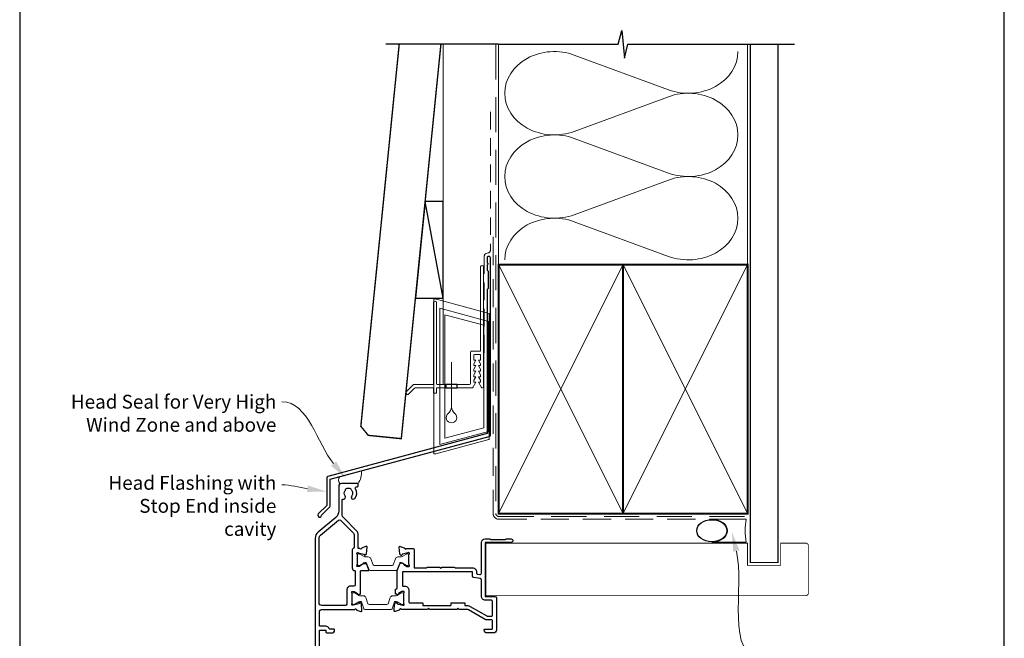
# Model space of a CAD drawing. Units: millimetres. Extents: x 23 to 1863, y -511 to 568.
# Drawn here: x 23 to 379, y 179 to 403 of the extents above; entities that cross this region are included whole.
import ezdxf

# ---------------------------------------------------------------- set-up
doc = ezdxf.new("R2010")
doc.units = ezdxf.units.MM
doc.header["$MEASUREMENT"] = 0
doc.linetypes.add('DASHED', pattern=[19.049999999999997, 12.7, -6.35])
doc.layers.get('Defpoints').update_dxf_attribs({"color": 1})
doc.layers.add('APL Joinery', color=2, linetype='Continuous')
doc.styles.add('General notes', font='arial.ttf', dxfattribs={"height": 3.5})

# ---------------------------------------------------------------- blocks, each defined once
blk = doc.blocks.new('sealant')
at = {"layer": 'APL Joinery', "color": 9, "lineweight": 20}
blk.add_lwpolyline([(-10.45984990004368, -7), (0, -7, -0.1068061593530725), (0, 0), (-10.45984990004368, 0)], format="xyb", dxfattribs=at)
at = {"layer": 'APL Joinery', "color": 9, "lineweight": 20, "extrusion": (0, 0, -1)}
blk.add_ellipse((-10.45984990004368, -3.5), major_axis=(4.773875349063309, 6.177307532319916e-14), ratio=0.7331569729165103, start_param=-1.570796326794887, end_param=1.570796326794906, dxfattribs=at)
at = {"layer": 'APL Joinery', "color": 7, "lineweight": 25}
blk.add_ellipse((-10.45984990004368, -3.500000000000199), major_axis=(-4.563137715513591, 3.552713678800501e-14), ratio=0.7286652753643074, dxfattribs=at)
blk = doc.blocks.new('drop1')
at = {"layer": 'APL Joinery', "color": 8, "linetype": 'DASHED', "lineweight": 9, "ltscale": 20}
blk.add_lwpolyline([(1.084178711607819e-05, -8.089804658571211), (-1.084178711607819e-05, 8.089804658571211)], dxfattribs=at)
at = {"layer": 'APL Joinery', "color": 2, "lineweight": 25}
blk.add_lwpolyline([(-2, -1.200000000000728), (2, -1.200000000000728), (2, 0), (-2, 0)], close=True, dxfattribs=at)
at = {"layer": 'APL Joinery', "color": 8, "linetype": 'Continuous', "lineweight": 9, "ltscale": 0.2}
blk.add_lwpolyline([(-2.584035428299103e-06, -8.101934976573375, -0.2322167482194448), (-1.174939544554036, -10.47087173113277, 2.918303414082896), (1.166624409314863, -10.46439813741699, -0.2321533121660029), (1.084178711607819e-05, -8.089804658571211)], format="xyb", dxfattribs=at)
blk = doc.blocks.new('A$C2B462F2B')
at = {"layer": 'APL Joinery', "color": 8, "lineweight": 0}
for p, q in [((0.7791261734257091, 48.7946367486617), (0.7791261734257091, -7.070696213634278)), ((3.030889982497854, 48.36759582196979), (1.472637635742274, 48.7851282798878)), ((20.63088998249822, 43.65169003518204), (3.030889982497854, 48.36759582196979)), ((20.77912617347772, -1.734564334883743), (20.77912617347772, 43.45850486992404)), ((1.472637635645981, -7.061187744872711), (20.63088998249822, -1.927749500142113))]:
    blk.add_line(p, q, dxfattribs=at)
at = {"layer": 'APL Joinery', "color": 250, "lineweight": 0}
for p, q in [((2.979126173477368, -3.762334674876115), (2.979126173477368, 45.48627520991604)), ((2.979126173477368, 45.48627520991604), (20.57912617347773, 40.7703694231283)), ((4.747533368875509, -1.454118926047954), (4.747533368875509, 43.17805946108788)), ((4.747533368875509, 43.17805946108788), (18.81071897807959, 39.40984023409274)), ((18.81071897807959, 39.40984023409274), (18.81071897807959, 2.314100300947189)), ((20.57912617347773, 40.7703694231283), (20.57912617347773, 0.9535711119116286)), ((20.57912617347773, 0.9535711119116286), (2.979126173477368, -3.762334674876115)), ((2.979126173477368, -4.286740186659358), (20.57912617347773, 0.4291656001283854)), ((18.81071897807959, 2.314100300947189), (4.747533368875509, -1.454118926047954)), ((2.979126173477368, -5.711844129266069), (20.57912617347773, -0.9959383424780981))]:
    blk.add_line(p, q, dxfattribs=at)
at = {"layer": 'APL Joinery', "color": 8, "lineweight": 0}
for centre, radius, start, end in [((20.57912617347773, 43.45850486992404), 0.1999999999999874, 0, 75.00000000000556), ((20.57912617347773, -1.73456433488434), 0.1999999999999744, 284.9999999999944, 0)]:
    blk.add_arc(centre, radius, start, end, dxfattribs=at)
at = {"layer": 'APL Joinery', "color": 8, "lineweight": 0, "extrusion": (0, 0, -1)}
for centre, major_axis, ratio, start_param, end_param in [((1.593539305927322, 48.54567753891538), (-0.8121809395352102, 0.2634266792565541), 0.2287418624135898, 6.209129746090718, 7.63092281795515), ((1.59353930564447, -6.821737003961402), (-0.8121809395352102, -0.2634266792565541), 0.2287418624135741, 4.935447796280362, 6.357240868205495)]:
    blk.add_ellipse(centre, major_axis=major_axis, ratio=ratio, start_param=start_param, end_param=end_param, dxfattribs=at)

msp = doc.modelspace()

# ---------------------------------------------------------------- linework, layer by layer
at = {"layer": 'APL Joinery', "color": 8, "lineweight": 13}
msp.add_line((176.3598457858836, 394.1351175013427), (176.3598457858872, 271.2095368199874), dxfattribs=at)
at = {"layer": 'APL Joinery', "color": 250, "lineweight": 5}
for p, q in [((223.7005825327364, 390.2461435064375), (257.7617482646041, 377.721090925544)), ((257.7617482646041, 375.1921220599413), (223.7005825327364, 362.6670581912509)), ((223.7005825327364, 360.1380813290876), (257.7617482646041, 347.6130287481941)), ((257.7617482646041, 345.0840598825914), (223.7005825327364, 332.558996013901)), ((223.7005825327364, 330.0300327922063), (257.7617482646041, 317.5049802113128))]:
    msp.add_line(p, q, dxfattribs=at)
at = {"layer": 'APL Joinery', "color": 9, "ltscale": 0.7}
for points in [[(196.3598457858857, 394.1351175013427), (239.6098457858857, 394.1351175013427), (240.8598457858857, 399.1351175013427), (241.8598457858857, 389.1351175013427), (243.1098457858857, 394.1351175013425), (286.3598457858857, 394.1351175013425)], [(286.3598457858857, 394.1351175013427), (303.3598457858855, 394.1351175013427)]]:
    msp.add_lwpolyline(points, dxfattribs=at)
at = {"layer": 'APL Joinery', "color": 7, "lineweight": 30, "const_width": 0.5}
msp.add_lwpolyline([(160.4067431499848, 394.1351175013427), (146.5350335285449, 256.1133560797983), (149.2199958241773, 252.8283937556602), (161.1598450637294, 251.628393698645), (175.4823103861112, 394.1351175013427)], dxfattribs=at)
at = {"layer": 'APL Joinery', "color": 9}
msp.add_lwpolyline([(196.3598457858857, 394.1351175013427), (155.562070885009, 394.1351175013427)], dxfattribs=at)
at = {"layer": 'APL Joinery', "color": 8, "linetype": 'DASHED', "lineweight": 5}
msp.add_lwpolyline([(195.3598457858857, 394.1351175013427), (195.3598457858857, 224.5325897517365, 0.4142135623730951), (196.3598457858857, 223.5325897517365), (286.3598457858857, 223.5325897517365)], format="xyb", dxfattribs=at)
at = {"layer": 'APL Joinery', "color": 250, "lineweight": 13}
for points in [[(196.3598457858857, 314.5325897517367), (196.3598457858857, 394.1351175013427)], [(286.3598457858857, 314.5325897517365), (286.3598457858857, 394.1351175013427)]]:
    msp.add_lwpolyline(points, dxfattribs=at)
at = {"layer": 'APL Joinery', "color": 7, "lineweight": 25}
for points, const_width in [([(297.3598457858857, 394.1400814493658), (297.3598457858857, 206.8828814278542), (287.3598457858857, 206.8828814278542), (287.3598457858857, 394.1400814493658)], 0.4), ([(254.4412701868745, 194.8825393053309), (191.7857227596832, 194.8825393053309), (191.7857227596832, 213.8825393053309), (254.4412701868745, 213.8825393053309)], 0.3)]:
    msp.add_lwpolyline(points, dxfattribs=dict(at, const_width=const_width))
at = {"layer": 'APL Joinery', "color": 7, "linetype": 'DASHED', "lineweight": 13, "ltscale": 0.5}
msp.add_lwpolyline([(193.359845785901, 369.7082005738708), (193.3598457858901, 319.7082005738708, -0.3394542588633536), (192.6186648309961, 318.7422747475799), (191.9010267407942, 318.5499842008545, 0.339454258863375), (191.159845785893, 317.5840583745672), (191.1598457858882, 282.514026471937)], format="xyb", dxfattribs=at)
at = {"layer": 'APL Joinery', "color": 7}
msp.add_lwpolyline([(166.2585170332433, 302.359536819988), (176.3598457858872, 302.359536819988), (176.3598457858872, 337.359536819988), (169.7761495554633, 337.359536819988)], close=True, dxfattribs=at)
at = {"layer": 'APL Joinery', "color": 250}
for points in [[(176.3598457858872, 302.359536819988), (169.7761495554633, 337.359536819988)], [(241.3598529612314, 224.5325897517365), (241.3598457858857, 314.5325897517365)], [(241.3598457858857, 224.5325897517365), (241.3598529612314, 314.5325897517365)]]:
    msp.add_lwpolyline(points, dxfattribs=at)
at = {"layer": 'APL Joinery', "color": 7, "linetype": 'DASHED', "lineweight": 13, "ltscale": 0.8}
msp.add_lwpolyline([(194.3598457858857, 324.5325897517365), (194.3598457858857, 224.5325897517365, 0.4142135623730951), (196.3598457858857, 222.5325897517365), (285.9135102896212, 222.5325897517365)], format="xyb", dxfattribs=at)
at = {"layer": 'APL Joinery', "color": 2, "lineweight": 25}
for points in [[(193.3598457858937, 252.8976899659264), (193.3598457858938, 316.9140264719369, 1.000000000000012), (192.1598457858936, 316.9140264719368), (192.1598457858936, 315.1140264719369), (192.5598457858936, 314.714026471937), (192.1598457858937, 314.314026471937), (192.1598457858937, 312.5140264719369), (192.5598457858937, 312.1140264719369), (192.5598457858938, 305.9140264719369), (192.1598457858937, 305.5140264719369), (192.1598457858937, 253.4348188575117), (134.5748866859983, 238.0049755705155, 0.3394542588633768), (134.2042962085496, 237.5220126573709), (134.2042962085497, 227.4848345808001), (131.1616555214303, 224.4421938936807, 1.488371740198618), (132.3565938203679, 223.9400759177707), (135.2578495991428, 226.8413316965455, 0.1989123673796619), (135.4042962085495, 227.1948850871388), (135.4042962085495, 236.9848837657857), (192.989255308445, 252.4147270527819, 0.3394542588633747)], [(132.4345568647702, 191.3325389486751, -0.4140738690885555), (131.4350338136495, 192.332538817571), (131.435033410265, 215.5636726434662, -0.2220147746500338), (132.006572043302, 216.7912963622696), (138.4906372413498, 222.2320730784807, -0.3888787318529804), (139.1655844367864, 222.2026042475145), (143.8421401956126, 217.5260484886882, -0.1989123673796549), (144.1350334144261, 216.8189417075016), (144.1350334144261, 212.3981476669128, -0.3391130205160083), (143.7650340101342, 211.9153435191308, 0.33911302051522), (143.3950346058422, 211.4325393713502), (143.3950346058234, 204.9325380601272, 0.3863608745219343), (144.2991597681008, 203.9371446627724, -0.3863608744648053), (144.4799848005563, 203.7380659833412), (144.4799848015177, 198.8325371068333, -0.4142135622678564), (143.9799848017955, 198.3325371067353), (143.0350496598601, 198.3325371062106, 0.4568541110324581), (141.4350344597846, 196.9469011767209), (141.4350344598033, 191.8325311213615, -0.414213519880996), (140.9350435929152, 191.3325401819325)], [(159.7144591144286, 191.9755766802549), (161.7029122616393, 191.4427683785968, 0.06554393020196714), (161.7806756669239, 191.4325305614308), (161.9350322318061, 191.4325305672752, 0.6885060102305501), (162.1350309634553, 191.9561463637756, -0.2134258552366282), (162.0350350203921, 192.1797393960553), (162.0350350202377, 195.4071209184377, -0.06325419911620564), (162.0413885669127, 195.4571423053989), (162.2286845556786, 196.1825368470995, 0.4903143639772134), (162.0350381553719, 196.4325332495234), (161.5138278501112, 196.4325332498215, 0.1378724546157529), (161.3575542969191, 196.3886066200523), (160.1040708412183, 195.6234747024789, -0.3610873951664224), (160.0006474918388, 195.3212522072987), (159.9152864184961, 195.2691464573025, -0.5198103509314319), (159.5400861044182, 195.432531222941), (159.2900959866909, 195.4325312227174, -0.4142135626390205), (159.0900859374142, 195.6325412718179), (159.0900859374342, 197.1182962687419, -0.2614122118645268), (159.1858837780563, 197.2890062859642), (159.59428809682, 197.5382981119869, 0.2614122118645272), (159.6900859374422, 197.7090081292093), (159.6900859375254, 203.866035808111, -0.08748858392828726), (159.7021473917554, 203.9344397773927), (160.5914770265603, 206.3778552695639, -0.473770826366616), (161.3218286586709, 206.6336144766234), (161.4592007237626, 206.5497592541103, -0.3611070970487305), (161.7752842364922, 206.5959249914997), (161.8606447651104, 206.5438198581963, -0.361088841880739), (161.9640711571229, 206.2415883394602), (163.2175099436736, 205.476483544413, 0.1378724768716949), (163.3738799716155, 205.4325297900188), (163.895027898312, 205.4325297923105, 0.4903143627519362), (164.0886833217606, 205.6825378445147), (163.9013844751602, 206.4079434549425, -0.06325419907879373), (163.8950351035292, 206.4579319718587), (163.8950351036083, 209.68531765088, -0.2134199634536001), (163.9950361836825, 209.9089289317743, 0.6884977064841914), (163.7950353681865, 210.4325324746494), (163.6405627961055, 210.4325324794053, 0.06554305058254553), (163.5630220049211, 210.4223241077693), (161.5744767685228, 209.8894985825418, 0.267949491630384), (161.433049671987, 209.7480718012048), (161.3882207251456, 209.5807682660521, -0.5773496571528405), (161.0536169672313, 209.4911113295056), (160.6898613498768, 209.8548660155946, -0.176327270959695), (160.6031341941716, 210.040852653006), (160.3961767799153, 212.406382524596, -0.5486188801739537), (160.7976475418122, 212.7144418816318), (162.2084644875271, 212.2009462940269, -0.2637198956802407), (162.4004527851165, 211.9757803093572, 0.764719180931767), (162.9778779453736, 211.9325355144862), (165.2950351938691, 211.9325355144862, -0.4142135623732192), (165.7950351938691, 211.432535514486), (165.7950351938664, 205.1325362295215, 0.4142135623859864), (165.9950351938713, 204.9325362295252), (170.1022451353198, 204.9325362297042, 0.196258828677599), (170.2422144703294, 204.9896776098925, -0.1962588286889183), (170.5921347021921, 205.1325297924924), (175.0350223080483, 205.1325297924924), (175.4350215651824, 204.73253395311), (175.8350174045648, 205.1325297924924), (180.2779080237973, 205.1325297924924, -0.2029794092421624), (180.6278572409924, 204.9896759200093, 0.1962556944300302), (180.767824851407, 204.9325362295381), (186.9350370399253, 204.9325362299631, -0.4142135624134673), (188.3350358361533, 203.532537433735), (188.3350358361254, 203.1268159109459, 0.363970067769274), (188.7482041017383, 202.6344208519512), (189.5482112640132, 202.493357519328, 0.466307837165545), (190.1350356424545, 202.9857613447691), (190.1350356424358, 214.1325358207132, -0.4142135623735888), (191.4350349787991, 215.4325351570786), (193.2350341016557, 215.4325351570785), (193.5350354546812, 215.1325375293434), (198.7850349182394, 215.1325375293434), (199.0850344086197, 215.4325351570785), (200.8850350762003, 215.4325351570785, -1), (200.8850350762003, 214.1325355027855), (191.5350351268556, 214.1325355027855), (191.535035126762, 194.6325332378159), (195.0350321242196, 194.6325332378159, -0.4142135623706039), (195.535035782514, 194.1325295795259), (195.5350357826137, 182.4325349780319, -0.4142135623755903), (194.5350357826137, 181.4325349780234), (192.1350357826137, 181.4325349780234, -0.4142135623730951), (191.1350357826137, 182.4325349780234), (191.1350357826137, 182.5325349780234, -0.4142135623730951), (191.4350357826137, 182.8325349780233), (193.9350357826135, 182.8325349780234, 0.4142135623733655), (194.1350357826135, 183.0325349780236), (194.1350357826108, 185.9325349780236, 0.4142135623728452), (193.9350357826107, 186.1325349780234), (192.1350357826157, 186.1325349780233, -0.1316524975874126), (191.4350357826156, 186.3200994127251), (185.4101646520189, 189.7985603818079, 0.1316524975873939), (184.910164652019, 189.9325349780234), (182.0350357826137, 189.9325349780234), (181.6350357826141, 190.3325349780231), (181.2350357826137, 189.9325349780223), (171.4350357826129, 189.9325349780223), (171.0350357826129, 190.3325349780222), (170.6350357826129, 189.9325349780223), (161.1178778622991, 189.9325349780358, 0.7647313961149264), (160.5404518040814, 189.8892818969997, -0.2637277738760698), (160.348481817487, 189.6641306211443), (158.9376374623297, 189.1506248877928, -0.5486188511356455), (158.5361770202447, 189.4586762300103), (158.7431353905209, 191.8242223521498, -0.176327321284136), (158.8298598831909, 192.0102033261466), (159.1936086242675, 192.373951136087, -0.5773487920567814), (159.5282210621989, 192.2842923391715), (159.5730518183436, 192.1169837885799, 0.2679478593387923)], [(187.3482169500738, 201.4596780198561, -0.3639702436519588), (186.9350354203431, 201.9520885757718), (186.9350354204003, 203.3325348827251, 0.4142135623856545), (186.7350354204, 203.5325348827334), (161.790085937518, 203.5325348826964, 0.414213562368707), (161.5900859375182, 203.3325348826992), (161.5900859374533, 198.5325356098455, 0.4142135623770615), (161.7900859374533, 198.3325356098428), (162.4350350525928, 198.3325356098428, -0.4142135623730966), (163.9350350525929, 196.8325356098428), (163.9350350525929, 192.5325349780236, 0.4142135623730964), (164.1350350525928, 192.3325349780236), (168.7350357826119, 192.3325349780236, -0.414213562373095), (168.935035782612, 192.1325349780236), (168.935035782612, 191.5325349780236, 0.4142135623730951), (169.1350357826119, 191.3325349780236), (178.9350357826117, 191.3325349780236, 0.4142135623730951), (179.1350357826118, 191.5325349780236), (179.1350357826118, 192.1325349780236, -0.4142135623730951), (179.3350357826117, 192.3325349780236), (183.935035782614, 192.3325349780236, -0.414213562373095), (184.1350357826141, 192.1325349780236), (184.1350357826141, 191.5325349780236, 0.4142135623730951), (184.335035782614, 191.3325349780236), (184.9101646520187, 191.3325349780236, -0.1316524975873971), (186.110164652019, 191.0109959471062), (192.0886256211018, 187.5593298972665, 0.1316524975873959), (192.1886256211018, 187.5325349780234), (193.9350344355073, 187.5325349780234, 0.4142135623732563), (194.1350344355074, 187.7325349780235), (194.1350344355045, 192.7325332378162, 0.4142135623729389), (193.6350344355045, 193.2325332378159), (191.5350356424575, 193.2325332378159, -0.4142135623754745), (190.1350356424575, 194.6325332378273), (190.1350356425054, 200.5487369594796, 0.3639702436425292), (189.7218597150354, 201.0411408388645)]]:
    msp.add_lwpolyline(points, format="xyb", close=True, dxfattribs=at)
at = {"layer": 'APL Joinery', "color": 2, "lineweight": 20}
for points in [[(181.3093162593115, 271.2095368199874), (181.3093162593115, 270.0095368199867), (186.7805825072111, 270.0095368199867, 0.2679491922139564), (187.0403901282235, 270.1595368197735), (188.1084881283433, 272.0095368199867), (187.3584881283433, 272.0095368199867), (187.3584881283433, 272.7104988199857), (188.1084881283433, 274.0095368199867), (187.3584881283433, 274.0095368199867), (187.3584881283433, 274.7104988199857), (188.1084881283433, 276.0095368199867), (187.3584881283433, 276.0095368199867), (187.3584881283433, 276.7104988199857), (188.1084881283433, 278.0095368199867), (187.3584881283433, 278.0095368199867), (187.3584881283433, 278.7104988199857), (188.1084881283433, 280.0095368199867), (187.3584881283433, 280.0095368199867), (187.3584881283433, 281.7095368199874, -0.4142135623730673), (187.6584881283462, 282.0095368199867), (189.558488128344, 282.0095368199867, -0.4142135623731505), (189.8584881283433, 281.7095368199874), (189.8584881283433, 280.0095368199867), (189.1084881283433, 280.0095368199867), (189.8584881283433, 278.7104988199857), (189.8584881283433, 278.0095368199867), (189.1084881283433, 278.0095368199867), (189.8584881283433, 276.7104988199857), (189.8584881283433, 276.0095368199867), (189.1084881283433, 276.0095368199867), (189.8584881283433, 274.7104988199857), (189.8584881283433, 274.0095368199867), (189.1084881283433, 274.0095368199867), (189.8584881283433, 272.7104988199857), (189.8584881283433, 272.0095368199867), (189.1084881283433, 272.0095368199867), (190.1765861284631, 270.1595368197735, 0.2679491922139562), (190.4363937494792, 270.0095368199867), (190.558488128344, 270.0095368199867, 0.414213562373095), (190.8584881283433, 270.309536819986), (190.8584881283433, 313.7095368199874, 0.9999999999999999), (189.8584881283433, 313.7095368199874), (189.8593451283424, 283.5095368199867, -0.414213562373095), (189.5593451283431, 283.2095368199874), (186.4584881283419, 283.2095368199874, 0.414213562373095), (186.1584881283462, 282.9095368199845), (186.1584881283462, 271.5095368199867, -0.414213562373095), (185.8584881283433, 271.2095368199874), (181.3093162593115, 271.2095368199874)], [(177.3093162593115, 271.2095368199874), (174.1584881283389, 271.2095368199874, -0.4142135623729286), (173.8584881283397, 271.5095368199867), (173.858488128336, 300.8595368199889, 0.999999999999943), (172.8584881283397, 300.8595368199889), (172.8584881283397, 271.5095368199867, -0.4142135623735388), (172.5584881283404, 271.2095368199874), (165.820010497254, 271.2095368199874, 0.1989123673794058), (165.4664571066652, 271.0630902105798), (163.0271172784425, 268.6237503823571, 1.00000000000005), (163.8756454158657, 267.7752222449338), (165.963513381511, 269.8630902105791, -0.198912367379642), (166.3170667721034, 270.0095368199867), (172.8584881283397, 270.0095368199867), (172.8584881283397, 268.0095368199867), (173.8584881283397, 268.0095368199867), (173.8584881283397, 270.0095368199867), (177.3093162593115, 270.0095368199867), (177.3093162593115, 271.2095368199874)]]:
    msp.add_lwpolyline(points, format="xyb", dxfattribs=at)
at = {"layer": 'APL Joinery', "color": 7, "lineweight": 35, "const_width": 0.7}
for points in [[(196.3598457858857, 224.5325897517365), (196.3598457858857, 314.5325897517365), (241.3598457858857, 314.5325897517365), (241.3598457858857, 224.5325897517365)], [(241.35983861054, 224.5325897517365), (241.35983861054, 314.5325897517365), (286.35983861054, 314.5325897517365), (286.35983861054, 224.5325897517365)], [(241.3598457858857, 224.5325897517365), (241.3598457858857, 314.5325897517365), (286.3598457858857, 314.5325897517365), (286.3598457858857, 224.5325897517365)]]:
    msp.add_lwpolyline(points, close=True, dxfattribs=at)
at = {"layer": 'APL Joinery', "color": 250, "lineweight": 5}
for points in [[(196.3598457858857, 224.5325897517365), (241.3598457858857, 314.5325897517365)], [(196.3598457858857, 314.5325897517365), (241.3598457858857, 224.5325897517365)], [(241.35983861054, 224.5325897517365), (286.35983861054, 314.5325897517365)], [(241.35983861054, 314.5325897517365), (286.35983861054, 224.5325897517365)], [(241.3598457858857, 224.5325897517365), (286.3598457858857, 314.5325897517365)], [(241.3598457858857, 314.5325897517365), (286.3598457858857, 224.5325897517365)]]:
    msp.add_lwpolyline(points, dxfattribs=at)
at = {"layer": 'APL Joinery', "color": 7, "lineweight": -2, "const_width": 0.7}
msp.add_lwpolyline([(241.3598529612314, 224.5325897517365), (241.3598529612314, 314.5325897517365), (241.3598457858857, 314.5325897517365), (241.3598457858857, 224.5325897517365)], close=True, dxfattribs=at)
at = {"layer": 'APL Joinery', "color": 7, "lineweight": 15}
msp.add_lwpolyline([(138.8973738417024, 235.432467968016, -0.3256000686249823), (138.8973738417024, 237.9186202575518), (146.6970947496559, 240.0085491760261, -0.1884678492109749), (145.5350334144859, 235.432467968016)], format="xyb", close=True, dxfattribs=at)
at = {"layer": 'APL Joinery', "color": 2, "lineweight": 25}
msp.add_lwpolyline([(131.5350351785911, 168.9325392819587), (131.5350351785911, 182.4325408615038), (133.8350349967969, 182.4325408615038), (133.83503499679, 181.9325424932496, 0.4142135623770075), (134.3350386551068, 181.4325388349256), (136.0350343173129, 181.4325388349248, 0.4142135623732283), (137.0350343173134, 182.4325388349249), (137.0350343173134, 182.5325388349248, 0.4142135623731228), (136.7350343173133, 182.8325388349248), (135.3182755140061, 182.8325388349248, -0.3056150580641023), (135.132870449355, 182.9575390882471, 0.3056150580641303), (133.8350349967969, 183.8325408615038), (131.7350339558402, 183.8325408615038, -0.4142135573554037), (131.5350339558402, 184.0325408580775), (131.5350338718963, 188.9325388178036, -0.414213567390778), (132.5350338718963, 189.932538834935), (144.3521919458775, 189.932538834935, -0.7647311828765924), (144.9296179735538, 189.8892859124493, 0.2637277434125191), (145.1215888327511, 189.6641338326323), (146.5324339136121, 189.1506285130395, 0.5486185860606435), (146.9338929046833, 189.4586787525589), (146.7269352753268, 191.8242270511859, 0.1763270920212738), (146.6402126222292, 192.0102044858522), (146.2764623683147, 192.3739547399115, 0.5773509498204666), (145.9418483787383, 192.2842948255495), (145.897019825852, 192.1169910222168, -0.2679492665157538), (145.7556092402489, 191.9755798982769), (143.7671579948867, 191.4427722308593, -0.06554391537189129), (143.6893946081398, 191.432534418424), (143.5350374103862, 191.4325344241782, -0.688506748719254), (143.3350392874345, 191.9561502001354, 0.2134263788748635), (143.4350347878427, 192.1797416416293), (143.4350347883144, 195.407119399947, 0.06325480386979619), (143.4286784235155, 195.4571624917082), (143.2413849073012, 196.1825402374487, -0.4903151111038651), (143.4350311871584, 196.4325371064327), (143.9562428719373, 196.4325371067222, -0.1378723704480006), (144.1125146468509, 196.3886110046581), (145.3659998982815, 195.6234785593803, 0.3610910955854352), (145.4694227701754, 195.3212557871557), (145.5547853563643, 195.2691496822071, 0.5198088101523369), (145.9299846350817, 195.4325350798424), (146.1799731627955, 195.4325350795865, 0.4142135627302795), (146.3799848021449, 195.6325467187705), (146.3799848005573, 203.7325380600672, -0.4142135624329067), (146.5799848005589, 203.9325380601064), (149.2029870503795, 203.9325380600848, 0.5205667539994533), (149.3909246635027, 204.2009405210785), (148.6984322465814, 206.1035533247573, 0.3152990454587773), (148.2285972239466, 206.4325356759925), (147.7899840196637, 206.4325356758997, 0.5198042525827071), (147.4147750970687, 206.5959220690962), (147.3294254358605, 206.5438238534483, 0.3610906916622796), (147.2259992828637, 206.2415921963618), (145.9725594612835, 205.4764869117681, -0.1378724557035873), (145.8161911510796, 205.4325336471492), (145.295041985839, 205.4325336492233, -0.4903143629638892), (145.1013862807637, 205.682542064967), (145.2886861662628, 206.4079516982357, 0.06325419914404505), (145.2950351035984, 206.4579367958959), (145.2950351035391, 209.6853223136039, 0.2134202253141446), (145.1950342448471, 209.9089327989215, -0.6884980754584146), (145.3950347557275, 210.4325363315508), (145.5495076427696, 210.4325363363899, -0.0655430654162734), (145.6270484523139, 210.4223279600489), (147.6155932171124, 209.8895024364127, -0.2679487801135801), (147.757020167908, 209.748076159803), (147.801849849265, 209.5807716212801, 0.5773487915296862), (148.1364534727555, 209.4911151864073), (148.5002095696708, 209.8548703520574, 0.1763273213144612), (148.586935618578, 210.0408546633655), (148.7938927420845, 212.4063865339365, 0.5486188511445953), (148.3924221754754, 212.7144456449849), (146.9816055312868, 212.2009499976187, 0.2637196049828611), (146.7896165860978, 211.9757834529643, -0.7647192914805876), (146.212192261782, 211.9325393713876), (145.7350334144304, 211.9325393713797, -0.4142135623780169), (145.5350334144271, 212.1325393713797), (145.5350334144271, 217.2331552698733, 0.1989123673796556), (145.1249829080882, 218.2231047635344), (140.1281231176945, 223.2199645539282, -0.1989123673796803), (139.835229898881, 223.9270713351149), (139.8352298988815, 229.5914254269914, -0.486108675474955), (140.0825946607649, 229.7857359499481, 0.7140631146533378), (140.8478380804319, 230.9804435401288, -0.3528190895149005), (140.8477893014485, 232.8943894868902, 0.1189205440970305), (140.9956319757682, 233.2136016077909, -0.2387944948483606), (141.2747241051443, 233.5689227607748, -0.221471124508331), (142.7947592440685, 233.5693267699718, -0.2394382480788961), (143.0742777735563, 233.2129595481332, 0.1212234127576117), (143.2232333613151, 232.8935551258201, -0.352395520431821), (143.2232820918256, 230.9813989791735, 1), (144.3724345071979, 230.056697013001, 0.313758543451629), (144.6105583093675, 233.4760833952703, -0.5823315909045941), (145.0397765687857, 234.2325228318811), (145.3350382631666, 234.2325300555147, 0.4142063837100061), (145.5350333701284, 234.4325300465827), (145.5350334056169, 235.2325300468231, 0.4142207410726654), (145.3350285125788, 235.4325300556353), (139.5350089049316, 235.4323881570497, 0.4142063967028019), (138.5350333701221, 234.4323881573488), (138.5350333701221, 225.4958190332896, -0.2216946626429374), (137.4633961991817, 223.1976857039326), (131.1066693895752, 217.863758582497, 0.2219284317928277), (130.0350334100655, 215.5629515699069), (130.0350334100655, 162.9325392819567, 0.4045398471118847)], format="xyb", dxfattribs=at)
at = {"layer": 'APL Joinery', "color": 7, "lineweight": 25, "const_width": 0.3}
msp.add_lwpolyline([(248.4434446521509, 213.8825393053309), (286.3598457858857, 213.8825393053309), (286.3598457858857, 205.8825393053309), (298.3598457858857, 205.8825393053309), (298.3598457858857, 213.8825393053309), (307.3598457858857, 213.8825393053309, -0.4142135623730955), (308.3598457858857, 212.8825393053309), (308.3598457858857, 195.8825393053309, -0.414213562373095), (307.3598457858857, 194.8825393053309), (248.4434446521509, 194.8825393053309)], format="xyb", dxfattribs=at)
at = {"layer": 'APL Joinery', "color": 252, "lineweight": 15}
for points in [[(145.2950351035688, 209.5935141993698, -0.4142135623730961), (145.6950351035688, 209.9935141993698), (145.9875987981106, 209.9935141993698, -0.1319569453013689), (146.1880133063273, 209.9396847135622), (147.7161004952932, 209.0550026567925, 0.1319569453013706), (148.3173440199433, 208.8935141993698), (149.2397289624065, 208.8935141993698, -0.3152987888789851), (150.1794215831925, 208.2355343426954), (150.972450193811, 206.0567061420395, 0.315298788878984), (151.3483272421254, 205.7935141993698), (157.8417429650123, 205.7935141993698, 0.3152987888789944), (158.2176200133266, 206.0567061420395), (159.010648623945, 208.2355343426954, -0.3152987888789933), (159.950341244731, 208.8935141993698), (160.8727261871942, 208.8935141993698, 0.1319569453013672), (161.4739697118442, 209.0550026567924), (163.0020569008102, 209.9396847135622, -0.1319569453013538), (163.2024714090269, 209.9935141993698), (163.4950351035687, 209.9935141993699, -0.414213562373094), (163.8950351035687, 209.5935141993698), (163.8950351035687, 206.1935141993698, -0.414213562373095), (163.4950351035687, 205.7935141993698), (163.202471409027, 205.7935141993698, -0.1319569453013592), (163.0020569008103, 205.8473436851774), (161.473969711844, 206.7320257419472, 0.1319569453013404), (160.8727261871942, 206.8935141993698), (160.8606110444036, 206.8935141993698, 0.3152987888789835), (160.5787032581678, 206.6961202423675), (159.6908291365992, 204.2567061420396, -0.3152987888789865), (159.3149520882848, 203.9935141993699), (149.8751181188527, 203.9935141993698, -0.3152987888789848), (149.4992410705382, 204.2567061420395), (148.6113669489697, 206.6961202423675, 0.3152987888790007), (148.3294591627339, 206.8935141993698), (148.3173440199432, 206.8935141993698, 0.1319569453013445), (147.7161004952933, 206.7320257419472), (146.1880133063273, 205.8473436851774, -0.1319569453013741), (145.9875987981106, 205.7935141993698), (145.6950351035688, 205.7935141993698, -0.4142135623731054), (145.2950351035688, 206.1935141993698)], [(143.4350347880786, 195.5325388349349, -0.4142135623730961), (143.8350347880786, 195.9325388349349), (144.1275984826204, 195.9325388349349, -0.1319569453013689), (144.3280129908371, 195.8787093491273), (145.856100179803, 194.9940272923576, 0.1319569453013706), (146.4573437044531, 194.832538834935), (147.3797286469163, 194.832538834935, -0.3152987888789851), (148.3194212677023, 194.1745589782606), (149.1124498783208, 191.9957307776046, 0.315298788878984), (149.4883269266352, 191.7325388349349), (155.9817426495221, 191.7325388349349, 0.3152987888789944), (156.3576196978364, 191.9957307776046), (157.1506483084548, 194.1745589782606, -0.3152987888789933), (158.0903409292408, 194.832538834935), (159.012725871704, 194.832538834935, 0.1319569453013672), (159.613969396354, 194.9940272923575), (161.14205658532, 195.8787093491273, -0.1319569453013538), (161.3424710935367, 195.9325388349349), (161.6350347880785, 195.932538834935, -0.414213562373094), (162.0350347880785, 195.5325388349349), (162.0350347880785, 192.1325388349349, -0.414213562373095), (161.6350347880785, 191.7325388349349), (161.3424710935368, 191.7325388349349, -0.1319569453013592), (161.1420565853201, 191.7863683207425), (159.6139693963538, 192.6710503775123, 0.1319569453013404), (159.012725871704, 192.832538834935), (159.0006107289134, 192.832538834935, 0.3152987888789835), (158.7187029426776, 192.6351448779326), (157.830828821109, 190.1957307776047, -0.3152987888789865), (157.4549517727946, 189.932538834935), (148.0151178033625, 189.9325388349349, -0.3152987888789848), (147.639240755048, 190.1957307776046), (146.7513666334795, 192.6351448779326, 0.3152987888790007), (146.4694588472437, 192.832538834935), (146.457343704453, 192.832538834935, 0.1319569453013445), (145.8561001798031, 192.6710503775124), (144.3280129908371, 191.7863683207425, -0.1319569453013741), (144.1275984826204, 191.7325388349349), (143.8350347880786, 191.7325388349349, -0.4142135623731054), (143.4350347880786, 192.132538834935)]]:
    msp.add_lwpolyline(points, format="xyb", close=True, dxfattribs=at)
at = {"layer": 'APL Joinery', "color": 250, "lineweight": 5}
for centre, major_axis, ratio, start_param, end_param in [((216.5078883126044, 376.456584487186), (17.92930330165987, 5.285221908154164e-14), 0.8396324958161578, 1.158002565562929, 3.141592391340665), ((216.5078883126044, 346.3485223098361), (17.92930330165988, 5.078958263164118e-15), 0.8396324958161577, 1.158002565562932, 3.141592391340668), ((216.5078883126044, 316.2404737729548), (-17.92930330165987, 9.060063331362245e-15), 0.8396324958161571, 4.299595219152725, 6.28318504493046)]:
    msp.add_ellipse(centre, major_axis=major_axis, ratio=ratio, start_param=start_param, end_param=end_param, dxfattribs=at)
at = {"layer": 'APL Joinery', "color": 250, "lineweight": 5, "extrusion": (0, 0, -1)}
for centre, major_axis, ratio, start_param, end_param in [((264.9544357628667, 391.5106251172841), (-17.92930330165987, 4.090890387694725e-14), 0.8396324958161584, 3.141592653589791, 5.125182398197492), ((216.5078883126044, 376.4565923829961), (-17.92930330165988, 1.702227346775851e-14), 0.8396324958161577, 4.299595219152724, 6.283185044930461), ((264.9544290409956, 361.4025765804026), (17.92930330165987, 9.060063331362245e-15), 0.8396324958161584, 4.299596206795183, 6.283185307179586), ((264.9544357628667, 361.4025629399342), (-17.92930330165987, 1.304116839956037e-14), 0.8396324958161583, 3.141592653589792, 5.125182398197492), ((216.5078883126044, 346.3485302056463), (-17.92930330165987, 3.692779880874913e-14), 0.8396324958161583, 4.299595219152724, 6.283185044930459), ((264.9544290409956, 331.2945144030527), (17.92930330165987, 9.060063331362245e-15), 0.8396324958161584, 4.299596206795183, 6.283185307179586), ((264.9544357628667, 331.2945144030529), (-17.92930330165987, 4.090890387694723e-14), 0.8396324958161583, 3.141592653589791, 5.125182398197492)]:
    msp.add_ellipse(centre, major_axis=major_axis, ratio=ratio, start_param=start_param, end_param=end_param, dxfattribs=at)
at = {"layer": 'APL Joinery', "color": 0, "linetype": 'ByBlock', "lineweight": 13, "start_tangent": (0.2305813598622675, -0.9730530491623093), "end_tangent": (1, 0)}
msp.add_spline([(282.3071843210662, 211.0172501143225), (291.4338980295461, 172.502529721605)], degree=3, dxfattribs=at)
at = {"layer": 'APL Joinery', "color": 7, "lineweight": 5}
for points in [[(137.5909162523587, 243.3495107888988), (141.1911271045101, 237.2339901298574), (135.8021101387318, 241.8513061525772)], [(127.4549899452688, 234.6961333754254), (134.2042962085497, 232.5034236190855), (127.1086682006872, 232.3886443302349)]]:
    msp.add_solid(points, dxfattribs=at)
at = {"layer": 'APL Joinery', "color": 0}
msp.add_solid([(281.1719557637102, 210.7482385278165), (280.6931148020303, 217.8286214584587), (283.4424128784222, 211.2862617008285)], dxfattribs=at)
at = {"layer": 'Defpoints', "color": 8}
msp.add_lwpolyline([(23.19000000000005, 19.30270446324562), (379.1900000000001, 19.30270446324562), (379.1900000000001, 499.5844011615753), (23.19000000000005, 499.5844011615753)], close=True, dxfattribs=at)

# ---------------------------------------------------------------- block references
at = {"layer": 'APL Joinery'}
for name, p in [('A$C2B462F2B', (172.1598457858385, 253.2522159109258)), ('drop1', (179.3093162593115, 271.2095368199874))]:
    msp.add_blockref(name, p, dxfattribs=at)
at = {"layer": 'APL Joinery', "color": 8, "xscale": 1.192870411974736, "yscale": 1.192870411974736, "zscale": 1.192870411974736}
msp.add_blockref('sealant', (285.9135102896212, 222.5325897517365), dxfattribs=at)

# ---------------------------------------------------------------- next in the draw order: texts
at = {"layer": 'APL Joinery', "color": 3, "lineweight": 5, "char_height": 5, "attachment_point": 3, "style": 'General notes', "bg_fill": 3, "box_fill_scale": 1.5, "bg_fill_color": 9, "bg_fill_transparency": 0}
for s, insert, width in [('{\\C7;Head Seal for Very High Wind Zone and above}', (115.9884634930563, 267.4781203870992), 77.83871030566934), ('{\\C7;Head Flashing with Stop End inside cavity}', (115.9884634930563, 238.1721858714103), 69.9675812952562)]:
    msp.add_mtext(s, dxfattribs=dict(at, insert=insert, width=width))

# ---------------------------------------------------------------- next in the draw order: linework, layer by layer
at = {"layer": 'APL Joinery', "color": 7, "linetype": 'ByBlock', "lineweight": 13, "end_tangent": (-1, 0)}
for points, start_tangent in [([(136.6965131955453, 242.600408470738), (117.9884634930563, 264.9371926926926)], (-0.6420877012806886, 0.7666311915543753)), ([(127.281829072978, 233.5423888528302), (117.9884634930563, 234.9371926926927)], (-0.9889238765102395, 0.1484236048206632))]:
    msp.add_spline(points, degree=3, dxfattribs=dict(at, start_tangent=start_tangent))

doc.saveas('drawing.dxf')
